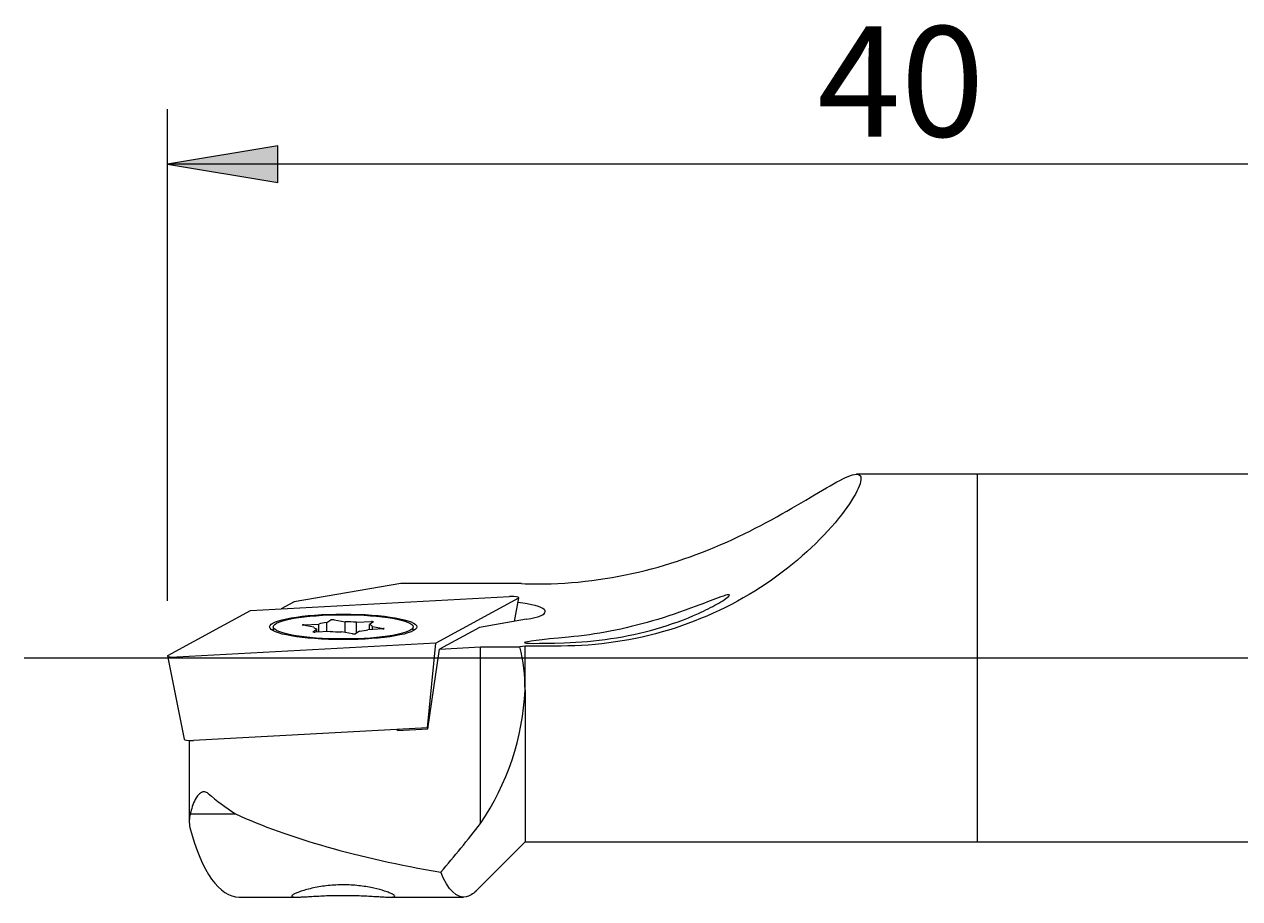
# Model space of a CAD drawing. Units: millimetres. Extents: x 5 to 292, y -203 to -7.
# Drawn here: x 94 to 127, y -120 to -97 of the extents above; entities that cross this region are included whole.
import ezdxf

# ---------------------------------------------------------------- set-up
doc = ezdxf.new("R2010")
doc.units = ezdxf.units.MM
doc.header["$MEASUREMENT"] = 0
doc.layers.add('Ebene 1', color=7, linetype='Continuous', lineweight=0)

# ---------------------------------------------------------------- blocks, each defined once
blk = doc.blocks.new('Block_4')
at = {"layer": 'Ebene 1', "true_color": 0x010101, "transparency": 33554687}
for points in [[(101.1, -100.002), (98.1, -100.502), (101.1, -101.002)], [(135.121, -100.002), (135.121, -101.002), (138.121, -100.502)]]:
    blk.add_hatch(color=18, dxfattribs=at).paths.add_polyline_path(points)
at = {"layer": 'Ebene 1', "color": 18, "lineweight": 5, "true_color": 0x010101}
for p, q in [((98.1, -112.371), (98.1, -99.002)), ((138.121, -107.431), (138.121, -99.002)), ((138.121, -100.502), (98.1, -100.502))]:
    blk.add_line(p, q, dxfattribs=at)
at = {"layer": 'Ebene 1'}
for points in [[(101.1, -100.002), (98.1, -100.502), (101.1, -101.002)], [(135.121, -100.002), (135.121, -101.002), (138.121, -100.502)]]:
    blk.add_lwpolyline(points, close=True, dxfattribs=at)
at = {"layer": 'Ebene 1', "insert": (115.763, -99.752), "char_height": 0.2, "attachment_point": 7}
blk.add_mtext('\\C18;\\c65793;\\FArial|b0|i0|c1;\\H3.000000;\\W1.000000;40', dxfattribs=at)

msp = doc.modelspace()

# ---------------------------------------------------------------- linework, layer by layer
at = {"layer": 'Ebene 1', "color": 18, "lineweight": 18, "true_color": 0x010101}
for p, q in [((120.121, -108.931), (116.831, -108.931)), ((120.121, -118.931), (120.121, -108.931)), ((120.121, -118.931), (120.121, -108.931)), ((138.121, -108.931), (120.121, -108.931)), ((104.443, -111.899), (101.545, -112.402)), ((107.725, -111.899), (104.443, -111.899)), ((107.725, -111.899), (107.821, -111.916)), ((107.821, -111.916), (108.157, -111.916)), ((100.357, -112.64), (107.397, -112.261)), ((107.644, -112.304), (105.397, -113.523)), ((107.536, -112.932), (107.654, -112.294)), ((98.11, -113.859), (100.357, -112.64)), ((101.545, -112.402), (101.189, -112.595)), ((102.435, -112.966), (102.544, -112.895)), ((102.435, -113.21), (102.435, -112.966)), ((102.628, -112.891), (102.927, -112.943)), ((102.927, -113.238), (102.927, -112.943)), ((103.234, -112.957), (103.642, -112.938)), ((103.234, -113.253), (103.234, -112.957)), ((103.703, -112.949), (103.593, -113.02)), ((107.863, -112.876), (106.586, -113.095)), ((100.977, -113.082), (100.977, -113.19)), ((102.079, -113.09), (101.78, -113.038)), ((101.803, -113.024), (102.21, -113.005)), ((102.052, -113.214), (102.161, -113.144)), ((102.521, -113.206), (102.113, -113.225)), ((102.161, -113.223), (102.161, -113.144)), ((102.21, -113.221), (102.21, -113.005)), ((103.126, -113.272), (102.828, -113.22)), ((103.319, -113.198), (103.21, -113.268)), ((103.952, -113.14), (103.544, -113.159)), ((103.593, -113.156), (103.593, -113.02)), ((103.676, -113.073), (103.974, -113.125)), ((103.676, -113.152), (103.676, -113.073)), ((104.777, -113.19), (104.777, -113.082)), ((106.586, -113.095), (105.491, -113.688)), ((105.397, -113.523), (98.358, -113.903)), ((105.165, -115.826), (105.397, -113.523)), ((105.491, -113.688), (106.611, -113.628)), ((106.611, -113.628), (107.682, -113.628)), ((106.611, -118.427), (106.611, -113.628)), ((107.821, -113.603), (107.682, -113.628)), ((108.799, -113.603), (107.821, -113.603)), ((107.821, -114.799), (107.821, -113.603)), ((98.1, -113.871), (98.55, -116.138)), ((105.179, -115.852), (105.491, -113.688)), ((107.821, -114.799), (107.821, -118.931)), ((105.165, -115.826), (98.807, -116.169)), ((104.354, -115.896), (105.179, -115.852)), ((104.408, -115.867), (104.354, -115.896)), ((104.354, -115.896), (104.354, -115.87)), ((105.184, -115.816), (105.165, -115.826)), ((98.692, -116.169), (98.692, -118.379)), ((98.722, -118.167), (99.951, -118.167)), ((106.498, -120.254), (107.821, -118.931)), ((107.821, -118.931), (120.121, -118.931)), ((120.121, -118.931), (138.121, -118.931)), ((100.052, -120.431), (101.612, -120.431)), ((104.142, -120.431), (106.151, -120.431))]:
    msp.add_line(p, q, dxfattribs=at)
at = {"layer": 'Ebene 1', "color": 18, "lineweight": 5, "true_color": 0x010101}
msp.add_line((224.121, -113.931), (94.207, -113.931), dxfattribs=at)
at = {"layer": 'Ebene 1', "color": 18, "lineweight": 18, "true_color": 0x010101}
for major_axis in [(2, 0), (1.9, 0)]:
    msp.add_ellipse((102.877, -113.082), major_axis=major_axis, ratio=0.173648, dxfattribs=at)
for points, knots in [([(108.157, -111.916), (109.142, -111.916), (110.139, -111.787), (111.084, -111.55), (112.029, -111.312), (112.95, -110.956), (113.775, -110.555), (114.6, -110.154), (115.341, -109.701), (115.909, -109.364), (116.477, -109.028), (116.848, -108.842), (116.933, -108.975), (117.019, -109.109), (116.8, -109.57), (116.336, -110.144), (115.871, -110.719), (115.174, -111.374), (114.373, -111.912), (113.573, -112.45), (112.666, -112.883), (111.722, -113.169), (110.778, -113.456), (109.787, -113.603), (108.799, -113.603)], [0, 0, 0, 0, 1, 1, 1, 2, 2, 2, 3, 3, 3, 4, 4, 4, 5, 5, 5, 6, 6, 6, 7, 7, 7, 8, 8, 8, 8]), ([(107.644, -112.304), (107.679, -112.285), (107.62, -112.266), (107.513, -112.261), (107.476, -112.259), (107.435, -112.259), (107.397, -112.261)], [0, 0, 0, 0, 1, 1, 1, 2, 2, 2, 2]), ([(108.885, -113.514), (109.734, -113.487), (110.582, -113.366), (111.386, -113.135), (111.787, -113.02), (112.182, -112.876), (112.539, -112.715), (112.717, -112.635), (112.888, -112.549), (113.036, -112.465), (113.185, -112.381), (113.324, -112.291), (113.367, -112.238), (113.389, -112.212), (113.377, -112.2), (113.319, -112.212), (113.262, -112.224), (113.169, -112.256), (113.074, -112.292), (112.883, -112.363), (112.675, -112.445), (112.472, -112.522), (112.067, -112.674), (111.674, -112.808), (111.286, -112.921), (110.512, -113.146), (109.761, -113.293), (109.001, -113.362)], [0, 0, 0, 0, 1, 1, 1, 2, 2, 2, 3, 3, 3, 4, 4, 4, 5, 5, 5, 6, 6, 6, 7, 7, 7, 8, 8, 8, 9, 9, 9, 9]), ([(107.863, -112.876), (108.532, -112.762), (108.541, -112.575), (107.882, -112.459), (107.805, -112.445), (107.721, -112.433), (107.631, -112.422)], [0, 0, 0, 0, 1, 1, 1, 2, 2, 2, 2]), ([(102.628, -112.891), (102.609, -112.888), (102.577, -112.888), (102.557, -112.891), (102.551, -112.892), (102.547, -112.894), (102.544, -112.895)], [0, 0, 0, 0, 1, 1, 1, 2, 2, 2, 2]), ([(103.703, -112.949), (103.71, -112.944), (103.694, -112.94), (103.667, -112.938), (103.659, -112.938), (103.65, -112.938), (103.642, -112.938)], [0, 0, 0, 0, 1, 1, 1, 2, 2, 2, 2]), ([(101.803, -113.024), (101.776, -113.025), (101.76, -113.03), (101.767, -113.035), (101.769, -113.036), (101.774, -113.037), (101.78, -113.038)], [0, 0, 0, 0, 1, 1, 1, 2, 2, 2, 2]), ([(102.052, -113.214), (102.044, -113.219), (102.06, -113.224), (102.087, -113.225), (102.095, -113.225), (102.104, -113.225), (102.113, -113.225)], [0, 0, 0, 0, 1, 1, 1, 2, 2, 2, 2]), ([(103.126, -113.272), (103.146, -113.276), (103.177, -113.276), (103.197, -113.272), (103.203, -113.271), (103.208, -113.27), (103.21, -113.268)], [0, 0, 0, 0, 1, 1, 1, 2, 2, 2, 2]), ([(103.952, -113.14), (103.979, -113.138), (103.994, -113.134), (103.987, -113.129), (103.985, -113.127), (103.98, -113.126), (103.974, -113.125)], [0, 0, 0, 0, 1, 1, 1, 2, 2, 2, 2]), ([(98.11, -113.859), (98.075, -113.878), (98.134, -113.898), (98.241, -113.903), (98.279, -113.905), (98.319, -113.905), (98.358, -113.903)], [0, 0, 0, 0, 1, 1, 1, 2, 2, 2, 2]), ([(98.55, -116.138), (98.554, -116.157), (98.648, -116.172), (98.76, -116.171), (98.776, -116.17), (98.792, -116.17), (98.807, -116.169)], [0, 0, 0, 0, 1, 1, 1, 2, 2, 2, 2]), ([(99.21, -117.617), (99.195, -117.603), (99.177, -117.591), (99.158, -117.582), (99.144, -117.575), (99.128, -117.57), (99.113, -117.568), (99.097, -117.566), (99.081, -117.566), (99.065, -117.569), (99.051, -117.572), (99.038, -117.576), (99.025, -117.582), (99.004, -117.592), (98.984, -117.607), (98.967, -117.622), (98.932, -117.654), (98.904, -117.691), (98.881, -117.73), (98.806, -117.851), (98.763, -117.985), (98.733, -118.115), (98.729, -118.132), (98.725, -118.15), (98.722, -118.167)], [0, 0, 0, 0, 1, 1, 1, 2, 2, 2, 3, 3, 3, 4, 4, 4, 5, 5, 5, 6, 6, 6, 7, 7, 7, 8, 8, 8, 8]), ([(106.497, -120.255), (106.403, -120.349), (106.309, -120.406), (106.216, -120.424), (105.966, -120.473), (105.731, -120.239), (105.529, -119.752)], [0, 0, 0, 0, 1, 1, 1, 2, 2, 2, 2]), ([(104.277, -120.403), (104.277, -120.406), (104.276, -120.409), (104.273, -120.412), (104.267, -120.418), (104.254, -120.422), (104.236, -120.425), (104.218, -120.428), (104.194, -120.43), (104.164, -120.431), (104.135, -120.431), (104.099, -120.43), (104.059, -120.429), (104.018, -120.427), (103.972, -120.425), (103.922, -120.422), (103.871, -120.419), (103.816, -120.416), (103.757, -120.412), (103.699, -120.409), (103.636, -120.405), (103.57, -120.402), (103.504, -120.398), (103.436, -120.395), (103.365, -120.392), (103.294, -120.389), (103.221, -120.387), (103.147, -120.385), (103.073, -120.384), (102.998, -120.383), (102.923, -120.382), (102.847, -120.382), (102.772, -120.382), (102.697, -120.384), (102.622, -120.385), (102.548, -120.387), (102.476, -120.389), (102.403, -120.391), (102.333, -120.394), (102.265, -120.398), (102.197, -120.401), (102.131, -120.405), (102.07, -120.408), (102.008, -120.412), (101.949, -120.415), (101.895, -120.419), (101.842, -120.422), (101.792, -120.425), (101.747, -120.427), (101.702, -120.429), (101.663, -120.43), (101.629, -120.431), (101.594, -120.431), (101.566, -120.43), (101.543, -120.428), (101.52, -120.426), (101.503, -120.423), (101.492, -120.419), (101.481, -120.414), (101.476, -120.408), (101.477, -120.401), (101.479, -120.387), (101.505, -120.367), (101.552, -120.343), (101.577, -120.33), (101.609, -120.316), (101.646, -120.302), (101.683, -120.288), (101.725, -120.273), (101.773, -120.258), (101.821, -120.243), (101.874, -120.228), (101.932, -120.213), (101.989, -120.198), (102.051, -120.184), (102.118, -120.171), (102.18, -120.158), (102.247, -120.147), (102.316, -120.137), (102.382, -120.127), (102.451, -120.119), (102.521, -120.113), (102.589, -120.107), (102.658, -120.102), (102.728, -120.099), (102.797, -120.097), (102.867, -120.096), (102.936, -120.097), (103.076, -120.099), (103.217, -120.109), (103.347, -120.125), (103.413, -120.133), (103.477, -120.142), (103.538, -120.152), (103.599, -120.163), (103.657, -120.174), (103.712, -120.187), (103.823, -120.211), (103.921, -120.238), (104.002, -120.265), (104.05, -120.28), (104.092, -120.295), (104.128, -120.31), (104.163, -120.324), (104.193, -120.338), (104.217, -120.35), (104.256, -120.372), (104.277, -120.39), (104.277, -120.403)], [0, 0, 0, 0, 1, 1, 1, 2, 2, 2, 3, 3, 3, 4, 4, 4, 5, 5, 5, 6, 6, 6, 7, 7, 7, 8, 8, 8, 9, 9, 9, 10, 10, 10, 11, 11, 11, 12, 12, 12, 13, 13, 13, 14, 14, 14, 15, 15, 15, 16, 16, 16, 17, 17, 17, 18, 18, 18, 19, 19, 19, 20, 20, 20, 21, 21, 21, 22, 22, 22, 23, 23, 23, 24, 24, 24, 25, 25, 25, 26, 26, 26, 27, 27, 27, 28, 28, 28, 29, 29, 29, 30, 30, 30, 31, 31, 31, 32, 32, 32, 33, 33, 33, 34, 34, 34, 35, 35, 35, 36, 36, 36, 36])]:
    msp.add_open_spline(points, degree=3, knots=knots, dxfattribs=at)
for points in [[(102.435, -112.966), (102.346, -112.976), (102.27, -112.989), (102.21, -113.005)], [(103.234, -112.957), (103.138, -112.949), (103.034, -112.944), (102.927, -112.943)], [(102.079, -113.09), (102.085, -113.109), (102.113, -113.127), (102.161, -113.144)], [(102.521, -113.206), (102.617, -113.214), (102.721, -113.219), (102.828, -113.22)], [(103.319, -113.198), (103.408, -113.187), (103.485, -113.174), (103.544, -113.159)], [(103.676, -113.073), (103.669, -113.055), (103.641, -113.036), (103.593, -113.02)], [(109.001, -113.362), (107.447, -113.503), (107.402, -113.562), (108.885, -113.514)], [(107.821, -114.799), (107.82, -114.405), (107.773, -114.012), (107.682, -113.628)], [(106.611, -118.427), (107.339, -117.351), (107.758, -116.096), (107.821, -114.799)], [(99.21, -117.617), (99.43, -117.805), (99.677, -117.988), (99.951, -118.167)], [(98.722, -118.167), (98.685, -118.287), (98.682, -118.415), (98.711, -118.537)], [(99.951, -118.167), (101.379, -118.826), (103.276, -119.365), (105.529, -119.752)], [(98.711, -118.537), (99.028, -119.75), (99.51, -120.431), (100.052, -120.431)], [(105.529, -119.752), (105.901, -119.32), (106.262, -118.878), (106.611, -118.427)]]:
    msp.add_open_spline(points, degree=3, dxfattribs=at)

# ---------------------------------------------------------------- block references
at = {"layer": 'Ebene 1'}
msp.add_blockref('Block_4', (0, 0), dxfattribs=at)

doc.saveas('drawing.dxf')
